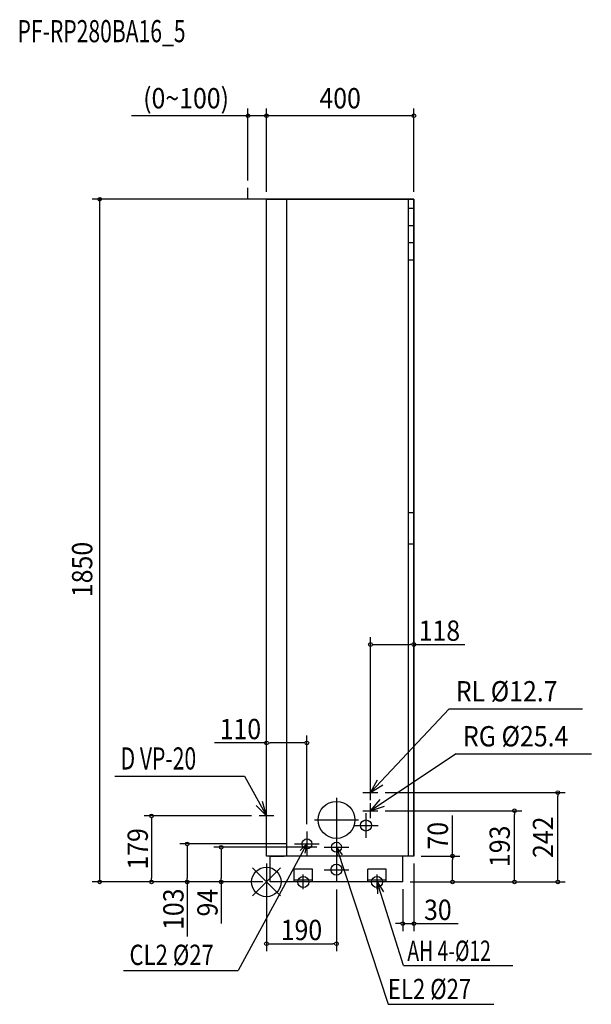
# Model space of a CAD drawing. Extents: x -669 to 881, y -332 to 2336.
import ezdxf
from ezdxf.enums import TextEntityAlignment as Align

# ---------------------------------------------------------------- set-up
doc = ezdxf.new("R2010")
doc.units = 0
doc.header["$MEASUREMENT"] = 0
doc.layers.get('DEFPOINTS').update_dxf_attribs({"linetype": 'CONTINUOUS'})
for name, color, linetype in [('ARRANGE', 1, 'CONTINUOUS'), ('DETAIL', 5, 'CONTINUOUS'), ('ETC', 61, 'CONTINUOUS'), ('FIX', 11, 'CONTINUOUS'), ('NOTE', 4, 'CONTINUOUS'), ('OUTLINE', 3, 'CONTINUOUS'), ('SIZE', 30, 'CONTINUOUS')]:
    doc.layers.add(name, color=color, linetype=linetype)
doc.styles.get("Standard").update_dxf_attribs({"font": 'txt.shx', "width": 0.9})
doc.styles.add('STANDARD1', font='MONOTXT.shx', dxfattribs={"width": 0.7, "height": 60, "bigfont": 'BIGFONT.shx'})

msp = doc.modelspace()

# ---------------------------------------------------------------- linework, layer by layer
at = {"layer": 'ARRANGE', "color": 1, "linetype": 'Continuous'}
for p, q in [((37.9, -37.9), (-37.9, 37.9)), ((37.9, 37.9), (-37.9, -37.9))]:
    msp.add_line(p, q, dxfattribs=at)
msp.add_circle((0, 0), 40, dxfattribs=at)
at = {"layer": 'DEFPOINTS', "color": 30, "linetype": 'Continuous'}
for p in [(-50, 2076.2), (0, 2076.2), (-50, 1880.5), (-452.3, 1850), (0, 1850), (0, 1850), (0, 1850), (400, 1850), (10, 0)]:
    msp.add_point(p, dxfattribs=at)
at = {"layer": 'DETAIL', "color": 5, "linetype": 'Continuous'}
for p, q in [((-50, 1850), (-50, 1880.5)), ((0, 1850), (-50, 1850)), ((0, 1850), (55, 1850)), ((0, 70), (0, 1850)), ((55, 1850), (385, 1850)), ((55, 70), (55, 1850)), ((385, 1850), (400, 1850)), ((385, 70), (385, 1850)), ((400, 1850), (400, 70)), ((400, 1825), (385, 1825)), ((400, 1778), (385, 1778)), ((400, 1731.4), (385, 1731.4)), ((400, 1684.8), (385, 1684.8)), ((400, 1000), (385, 1000)), ((400, 915), (385, 915)), ((10, 70), (0, 70)), ((10, 70), (48.1, 70)), ((10, 0), (10, 70)), ((55, 70), (48.1, 70)), ((385, 70), (55, 70)), ((370, 0), (370, 70)), ((400, 70), (385, 70)), ((125, 35), (75, 35)), ((75, 0), (75, 35)), ((125, 0), (125, 35)), ((325, 35), (275, 35)), ((275, 0), (275, 35)), ((325, 0), (325, 35)), ((125, 4.5), (75, 4.5)), ((325, 4.5), (275, 4.5)), ((370, 0), (10, 0))]:
    msp.add_line(p, q, dxfattribs=at)
for centre, radius in [((190, 168), 50), ((270, 153), 15), ((110, 103), 13.5), ((190, 94), 13.5), ((190, 33), 15)]:
    msp.add_circle(centre, radius, dxfattribs=at)
at = {"layer": 'FIX', "color": 11, "linetype": 'Continuous'}
for centre in [(100, 0), (300, 0)]:
    msp.add_circle(centre, 15, dxfattribs=at)
at = {"layer": 'NOTE', "color": 4, "linetype": 'Continuous'}
for p, q in [((495.4, 468.8), (282, 242)), ((495.4, 468.8), (857.1, 468.8)), ((514.9, 346.8), (282, 193)), ((514.9, 346.8), (881.4, 346.8)), ((-411.2, 286.7), (-59.5, 286.7)), ((-59.5, 286.7), (0, 179)), ((282, 242), (301.2, 277.1)), ((262, 242), (302, 242)), ((282, 242), (316.2, 262.7)), ((282, 222), (282, 262)), ((0, 179), (-10.2, 217.7)), ((190, 228), (190, 108)), ((282, 193), (308.5, 223)), ((-28.2, 207.4), (0, 179)), ((0, 159), (0, 199)), ((262, 193), (302, 193)), ((282, 173), (282, 213)), ((282, 193), (319.9, 205.7)), ((20, 179), (-20, 179)), ((130, 168), (250, 168)), ((270, 186.5), (270, 119.5)), ((110, 136.5), (110, 69.5)), ((236.5, 153), (303.5, 153)), ((190, 127.5), (190, 60.5)), ((110, 103), (-77, -240)), ((76.5, 103), (143.5, 103)), ((110, 103), (91.4, 85.6)), ((110, 103), (103.9, 78)), ((156.5, 94), (223.5, 94)), ((190, 94), (329.9, -331.6)), ((190, 94), (191.7, 68.6)), ((190, 94), (205.5, 73.5)), ((190, 66.5), (190, -0.5)), ((156.5, 33), (223.5, 33)), ((120, 0), (80, 0)), ((100, -20), (100, 20)), ((320, 0), (280, 0)), ((300, -20), (300, 20)), ((371.8, -226.8), (300, 0)), ((300, 0), (301.5, -32)), ((300, 0), (317.3, -26.9)), ((-387.6, -240), (-77, -240)), ((371.8, -226.8), (668.4, -226.7)), ((329.9, -331.6), (616.8, -331.6))]:
    msp.add_line(p, q, dxfattribs=at)
at = {"layer": 'OUTLINE', "color": 3, "linetype": 'Continuous'}
for p, q in [((0, 70), (0, 1850)), ((400, 1850), (0, 1850)), ((400, 70), (400, 1850)), ((400, 70), (0, 70)), ((10, 0), (10, 70)), ((370, 0), (370, 70)), ((370, 0), (10, 0))]:
    msp.add_line(p, q, dxfattribs=at)
at = {"layer": 'SIZE', "color": 30, "linetype": 'Continuous'}
for p, q in [((-50, 1900.5), (-50, 2096.2)), ((0, 1870), (0, 2096.2)), ((0, 1870), (0, 2096.2)), ((400, 1870), (400, 2096.2)), ((-50, 2076.2), (-365.7, 2076.2)), ((0, 2076.2), (-50, 2076.2)), ((400, 2076.2), (0, 2076.2)), ((-20, 1850), (-472.3, 1850)), ((-452.3, 0), (-452.3, 1850)), ((282, 233), (282, 663.4)), ((287, 643.4), (292, 643.4)), ((292, 643.4), (390, 643.4)), ((395, 643.4), (390, 643.4)), ((400, 90), (400, 663.4)), ((400, 643.4), (538.4, 643.4)), ((0, 376.8), (-141.2, 376.8)), ((0, 245.4), (0, 396.8)), ((5, 376.8), (10, 376.8)), ((100, 376.8), (10, 376.8)), ((105, 376.8), (100, 376.8)), ((110, 156.5), (110, 396.8)), ((322, 242), (810.2, 242)), ((790.2, 237), (790.2, 232)), ((790.2, 10), (790.2, 232)), ((322, 193), (692.7, 193)), ((672.7, 188), (672.7, 183)), ((-40, 179), (-331.6, 179)), ((-311.6, 174), (-311.6, 169)), ((-311.6, 169), (-311.6, 10)), ((504.8, 70), (504.8, 180.1)), ((672.7, 10), (672.7, 183)), ((56.5, 103), (-234.8, 103)), ((-214.8, 98), (-214.8, 93)), ((-214.8, 93), (-214.8, 10)), ((136.5, 94), (-142.4, 94)), ((-122.4, 89), (-122.4, 84)), ((-122.4, 84), (-122.4, 10)), ((420, 70), (524.8, 70)), ((504.8, 65), (504.8, 60)), ((504.8, 10), (504.8, 60)), ((0, 50), (0, -187.7)), ((400, 50), (400, -133.1)), ((-10, 0), (-331.6, 0)), ((-311.6, 5), (-311.6, 10)), ((-10, 0), (-234.8, 0)), ((-214.8, 5), (-214.8, 10)), ((-214.8, 0), (-214.8, -147.9)), ((-10, 0), (-142.4, 0)), ((-122.4, 5), (-122.4, 10)), ((-122.4, 0), (-122.4, -112.5)), ((390, 0), (524.8, 0)), ((504.8, 5), (504.8, 10)), ((672.7, 5), (672.7, 10)), ((790.2, 5), (790.2, 10)), ((-10, 0), (-472.3, 0)), ((190, -20.5), (190, -187.7)), ((370, -20), (370, -133.1)), ((390, 0), (692.7, 0)), ((390, 0), (810.2, 0)), ((360, -113.1), (350, -113.1)), ((365, -113.1), (360, -113.1)), ((370, -113.1), (400, -113.1)), ((405, -113.1), (410, -113.1)), ((410, -113.1), (520.1, -113.1)), ((5, -167.7), (10, -167.7)), ((10, -167.7), (180, -167.7)), ((185, -167.7), (180, -167.7))]:
    msp.add_line(p, q, dxfattribs=at)
for centre in [(-50, 2076.2), (0, 2076.2), (0, 2076.2), (400, 2076.2), (-452.3, 1850), (282, 643.4), (400, 643.4), (0, 376.8), (110, 376.8), (790.2, 242), (672.7, 193), (-311.6, 179), (-214.8, 103), (-122.4, 94), (504.8, 70), (-452.3, 0), (-311.6, 0), (-214.8, 0), (-122.4, 0), (504.8, 0), (672.7, 0), (790.2, 0), (370, -113.1), (400, -113.1), (0, -167.7), (190, -167.7)]:
    msp.add_circle(centre, 5, dxfattribs=at)

# ---------------------------------------------------------------- texts
at = {"layer": 'ETC', "color": 61, "linetype": 'Continuous', "style": 'STANDARD1', "width": 0.7}
msp.add_text('PF-RP280BA16_5', height=60, dxfattribs=at).set_placement((-675.1, 2275.4))
at = {"layer": 'NOTE', "color": 4, "linetype": 'Continuous', "width": 0.9}
for s, p in [('RL %%C12.7', (513.8, 489.2)), ('RG %%C25.4', (533.2, 367.2))]:
    msp.add_text(s, height=55, dxfattribs=at).set_placement(p)
at = {"layer": 'NOTE', "color": 4, "linetype": 'Continuous', "style": 'STANDARD1', "width": 0.7}
msp.add_text('D VP-20', height=60, dxfattribs=at).set_placement((-395.5, 304.6))
at = {"layer": 'NOTE', "color": 4, "linetype": 'Continuous', "style": 'STANDARD1'}
for s, width, p in [('AH 4-%%C12', 0.7, (382.3, -214)), ('CL2 %%C27', 0.8, (-371.5, -225.1)), ('EL2 %%C27', 0.8, (329.6, -317.6))]:
    msp.add_text(s, height=55, rotation=360, dxfattribs=dict(at, width=width)).set_placement(p)
at = {"layer": 'SIZE', "color": 30, "linetype": 'Continuous', "width": 0.9}
for s, p in [('(0~100)', (-217.9, 2096.2)), ('400', (200, 2096.2)), ('118', (469.2, 653.4)), ('110', (-70.6, 386.8)), ('30', (465.1, -103.1)), ('190', (95, -157.7))]:
    msp.add_text(s, height=55, dxfattribs=at).set_placement(p, align=Align.CENTER)
for s, p in [('1850', (-472.3, 846.6)), ('242', (777.8, 121)), ('179', (-321.6, 89.5)), ('70', (492.5, 125.1)), ('193', (660.3, 96.5)), ('103', (-224.8, -73.9)), ('94', (-132.4, -56.2))]:
    msp.add_text(s, height=55, rotation=90, dxfattribs=at).set_placement(p, align=Align.CENTER)

doc.saveas('drawing.dxf')
